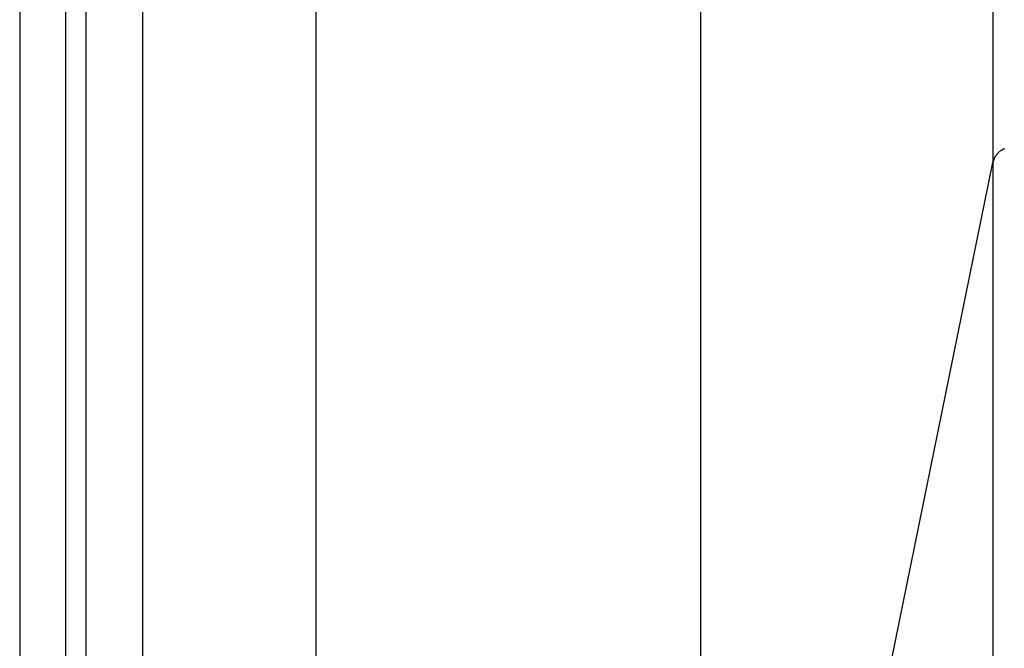
# Model space of a CAD drawing. Extents: x -73 to 73, y -70 to 70.
# Drawn here: x -43 to -42, y -39 to -39 of the extents above; entities that cross this region are included whole.
import ezdxf

# ---------------------------------------------------------------- set-up
doc = ezdxf.new("R2010")
doc.units = 0
doc.layers.get('0').update_dxf_attribs({"linetype": 'CONTINUOUS'})

msp = doc.modelspace()

# ---------------------------------------------------------------- linework, layer by layer
at = {"color": 0}
for points in [[(-42.6812, -37.7435), (-42.6812, -39.4949)], [(-42.6812, -37.7435), (-42.6812, -39.4949)], [(-42.6812, -37.7435), (-42.6812, -39.4949)], [(-42.6812, -37.7435), (-42.6812, -39.4949)], [(-42.6812, -37.7435), (-42.6812, -39.4949)], [(-42.6812, -37.7435), (-42.6812, -39.4949)], [(-42.6812, -37.7435), (-42.6812, -39.4949)], [(-42.6812, -37.7435), (-42.6812, -39.4949)], [(-42.6812, -37.7435), (-42.6812, -39.4949)], [(-42.6812, -37.7435), (-42.6812, -39.4949)], [(-42.6812, -37.7435), (-42.6812, -39.4949)], [(-42.6812, -37.7435), (-42.6812, -39.4949)], [(-42.6812, -37.7435), (-42.6812, -39.4949)], [(-42.6812, -37.7435), (-42.6812, -39.4949)], [(-42.6812, -37.7435), (-42.6812, -39.4949)], [(-42.6812, -37.7435), (-42.6812, -39.4949)], [(-42.6812, -37.7435), (-42.6812, -39.4949)], [(-42.6812, -37.7435), (-42.6812, -39.4949)], [(-42.6812, -37.7435), (-42.6812, -39.4949)], [(-42.6812, -37.7435), (-42.6812, -39.4949)], [(-42.6812, -37.7435), (-42.6812, -39.4949)], [(-42.6412, -37.7435), (-42.6412, -39.5295)], [(-42.6412, -37.7435), (-42.6412, -39.5295)], [(-42.6412, -37.7435), (-42.6412, -39.5295)], [(-42.6412, -37.7435), (-42.6412, -39.5295)], [(-42.6412, -37.7435), (-42.6412, -39.5295)], [(-42.6412, -37.7435), (-42.6412, -39.5295)], [(-42.6412, -37.7435), (-42.6412, -39.5295)], [(-42.6412, -37.7435), (-42.6412, -39.5295)], [(-42.6412, -37.7435), (-42.6412, -39.5295)], [(-42.6412, -37.7435), (-42.6412, -39.5295)], [(-42.6412, -37.7435), (-42.6412, -39.5295)], [(-42.6412, -37.7435), (-42.6412, -39.5295)], [(-42.6412, -37.7435), (-42.6412, -39.5295)], [(-42.6412, -37.7435), (-42.6412, -39.5295)], [(-42.6412, -37.7435), (-42.6412, -39.5295)], [(-42.6412, -37.7435), (-42.6412, -39.5295)], [(-42.6412, -37.7435), (-42.6412, -39.5295)], [(-42.6412, -37.7435), (-42.6412, -39.5295)], [(-42.6412, -37.7435), (-42.6412, -39.5295)], [(-42.6412, -37.7435), (-42.6412, -39.5295)], [(-42.6412, -37.7435), (-42.6412, -39.5295)], [(-42.6236, -37.7435), (-42.6236, -39.5295)], [(-42.6236, -37.7435), (-42.6236, -39.5295)], [(-42.6236, -37.7435), (-42.6236, -39.5295)], [(-42.6236, -37.7435), (-42.6236, -39.5295)], [(-42.6236, -37.7435), (-42.6236, -39.5295)], [(-42.6236, -37.7435), (-42.6236, -39.5295)], [(-42.6236, -37.7435), (-42.6236, -39.5295)], [(-42.6236, -37.7435), (-42.6236, -39.5295)], [(-42.6236, -37.7435), (-42.6236, -39.5295)], [(-42.6236, -37.7435), (-42.6236, -39.5295)], [(-42.6236, -37.7435), (-42.6236, -39.5295)], [(-42.6236, -37.7435), (-42.6236, -39.5295)], [(-42.6236, -37.7435), (-42.6236, -39.5295)], [(-42.6236, -37.7435), (-42.6236, -39.5295)], [(-42.6236, -37.7435), (-42.6236, -39.5295)], [(-42.6236, -37.7435), (-42.6236, -39.5295)], [(-42.6236, -37.7435), (-42.6236, -39.5295)], [(-42.6236, -37.7435), (-42.6236, -39.5295)], [(-42.6236, -37.7435), (-42.6236, -39.5295)], [(-42.6236, -37.7435), (-42.6236, -39.5295)], [(-42.6236, -37.7435), (-42.6236, -39.5295)], [(-42.5743, -37.7435), (-42.5743, -39.5653)], [(-42.5743, -37.7435), (-42.5743, -39.5653)], [(-42.5743, -37.7435), (-42.5743, -39.5653)], [(-42.5743, -37.7435), (-42.5743, -39.5653)], [(-42.5743, -37.7435), (-42.5743, -39.5653)], [(-42.5743, -37.7435), (-42.5743, -39.5653)], [(-42.5743, -37.7435), (-42.5743, -39.5653)], [(-42.5743, -37.7435), (-42.5743, -39.5653)], [(-42.5743, -37.7435), (-42.5743, -39.5653)], [(-42.5743, -37.7435), (-42.5743, -39.5653)], [(-42.5743, -37.7435), (-42.5743, -39.5653)], [(-42.5743, -37.7435), (-42.5743, -39.5653)], [(-42.5743, -37.7435), (-42.5743, -39.5653)], [(-42.5743, -37.7435), (-42.5743, -39.5653)], [(-42.5743, -37.7435), (-42.5743, -39.5653)], [(-42.5743, -37.7435), (-42.5743, -39.5653)], [(-42.5743, -37.7435), (-42.5743, -39.5653)], [(-42.5743, -37.7435), (-42.5743, -39.5653)], [(-42.5743, -37.7435), (-42.5743, -39.5653)], [(-42.5743, -37.7435), (-42.5743, -39.5653)], [(-42.5743, -37.7435), (-42.5743, -39.5653)], [(-42.4234, -37.7435), (-42.4234, -40.3065)], [(-42.4234, -37.7435), (-42.4234, -40.3065)], [(-42.4234, -37.7435), (-42.4234, -40.3065)], [(-42.4234, -37.7435), (-42.4234, -40.3065)], [(-42.4234, -37.7435), (-42.4234, -40.3065)], [(-42.4234, -37.7435), (-42.4234, -40.3065)], [(-42.4234, -37.7435), (-42.4234, -40.3065)], [(-42.4234, -37.7435), (-42.4234, -40.3065)], [(-42.4234, -37.7435), (-42.4234, -40.3065)], [(-42.4234, -37.7435), (-42.4234, -40.3065)], [(-42.4234, -37.7435), (-42.4234, -40.3065)], [(-42.4234, -37.7435), (-42.4234, -40.3065)], [(-42.4234, -37.7435), (-42.4234, -40.3065)], [(-42.4234, -37.7435), (-42.4234, -40.3065)], [(-42.4234, -37.7435), (-42.4234, -40.3065)], [(-42.4234, -37.7435), (-42.4234, -40.3065)], [(-42.4234, -37.7435), (-42.4234, -40.3065)], [(-42.4234, -37.7435), (-42.4234, -40.3065)], [(-42.4234, -37.7435), (-42.4234, -40.3065)], [(-42.4234, -37.7435), (-42.4234, -40.3065)], [(-42.4234, -37.7435), (-42.4234, -40.3065)], [(-42.0886, -37.7435), (-42.0886, -40.3065)], [(-42.0886, -37.7435), (-42.0886, -40.3065)], [(-42.0886, -37.7435), (-42.0886, -40.3065)], [(-42.0886, -37.7435), (-42.0886, -40.3065)], [(-42.0886, -37.7435), (-42.0886, -40.3065)], [(-42.0886, -37.7435), (-42.0886, -40.3065)], [(-42.0886, -37.7435), (-42.0886, -40.3065)], [(-42.0886, -37.7435), (-42.0886, -40.3065)], [(-42.0886, -37.7435), (-42.0886, -40.3065)], [(-42.0886, -37.7435), (-42.0886, -40.3065)], [(-42.0886, -37.7435), (-42.0886, -40.3065)], [(-42.0886, -37.7435), (-42.0886, -40.3065)], [(-42.0886, -37.7435), (-42.0886, -40.3065)], [(-42.0886, -37.7435), (-42.0886, -40.3065)], [(-42.0886, -37.7435), (-42.0886, -40.3065)], [(-42.0886, -37.7435), (-42.0886, -40.3065)], [(-42.0886, -37.7435), (-42.0886, -40.3065)], [(-42.0886, -37.7435), (-42.0886, -40.3065)], [(-42.0886, -37.7435), (-42.0886, -40.3065)], [(-42.0886, -37.7435), (-42.0886, -40.3065)], [(-42.0886, -37.7435), (-42.0886, -40.3065)], [(-41.8341, -37.7435), (-41.8341, -39.0569)], [(-41.8341, -37.7435), (-41.8341, -39.0569)], [(-41.8341, -37.7435), (-41.8341, -39.0569)], [(-41.8341, -37.7435), (-41.8341, -39.0569)], [(-41.8341, -37.7435), (-41.8341, -39.0569)], [(-41.8341, -37.7435), (-41.8341, -39.0569)], [(-41.8341, -37.7435), (-41.8341, -39.0569)], [(-41.8341, -37.7435), (-41.8341, -39.0569)], [(-41.8341, -37.7435), (-41.8341, -39.0569)], [(-41.8341, -37.7435), (-41.8341, -39.0569)], [(-41.8341, -37.7435), (-41.8341, -39.0569)], [(-41.8341, -37.7435), (-41.8341, -39.0569)], [(-41.8341, -37.7435), (-41.8341, -39.0569)], [(-41.8341, -37.7435), (-41.8341, -39.0569)], [(-41.8341, -37.7435), (-41.8341, -39.0569)], [(-41.8341, -37.7435), (-41.8341, -39.0569)], [(-41.8341, -37.7435), (-41.8341, -39.0569)], [(-41.8341, -37.7435), (-41.8341, -39.0569)], [(-41.8341, -37.7435), (-41.8341, -39.0569)], [(-41.8341, -37.7435), (-41.8341, -39.0569)], [(-41.8341, -37.7435), (-41.8341, -39.0569)], [(-41.8341, -39.0569), (-41.834, -39.0561), (-41.834, -39.0561), (-41.8338, -39.0558), (-41.8338, -39.0558), (-41.8338, -39.0558), (-41.8338, -39.0558), (-41.8338, -39.0557), (-41.8338, -39.0557), (-41.8338, -39.0557), (-41.8338, -39.0557), (-41.8338, -39.0554), (-41.8338, -39.0554), (-41.8338, -39.0554), (-41.8338, -39.0554), (-41.8338, -39.0554), (-41.8338, -39.0554), (-41.8338, -39.0554), (-41.8338, -39.0554), (-41.8338, -39.0554), (-41.8335, -39.0551), (-41.8335, -39.0551), (-41.8335, -39.0551), (-41.8335, -39.0551), (-41.8335, -39.055), (-41.8335, -39.055), (-41.8335, -39.055), (-41.8335, -39.055), (-41.8335, -39.0547), (-41.8335, -39.0547), (-41.8335, -39.0547), (-41.8335, -39.0547), (-41.8335, -39.0547), (-41.8335, -39.0547), (-41.8335, -39.0547), (-41.8335, -39.0547), (-41.8335, -39.0547), (-41.8332, -39.0544), (-41.8332, -39.0544), (-41.8332, -39.0544), (-41.8332, -39.0544), (-41.8332, -39.0542), (-41.8332, -39.0542), (-41.8332, -39.0542), (-41.8332, -39.0542), (-41.8332, -39.0539), (-41.8332, -39.0539), (-41.8332, -39.0539), (-41.8332, -39.0539), (-41.8332, -39.0539), (-41.8332, -39.0539), (-41.8332, -39.0539), (-41.8332, -39.0539), (-41.8332, -39.0539), (-41.8329, -39.0536), (-41.8329, -39.0536), (-41.8329, -39.0536), (-41.8329, -39.0536), (-41.8329, -39.0535), (-41.8329, -39.0535), (-41.8329, -39.0535), (-41.8329, -39.0535), (-41.8329, -39.0532), (-41.8329, -39.0532), (-41.8329, -39.0532), (-41.8329, -39.0532), (-41.8329, -39.0532), (-41.8329, -39.0532), (-41.8329, -39.0532), (-41.8329, -39.0532), (-41.8329, -39.0532), (-41.8326, -39.0529), (-41.8326, -39.0529), (-41.8326, -39.0529), (-41.8326, -39.0529), (-41.8326, -39.0527), (-41.8326, -39.0527), (-41.8326, -39.0527), (-41.8326, -39.0527), (-41.8325, -39.0524), (-41.8325, -39.0524), (-41.8325, -39.0524), (-41.8325, -39.0524), (-41.8325, -39.0524), (-41.8325, -39.0524), (-41.8325, -39.0524), (-41.8325, -39.0524), (-41.8325, -39.0524), (-41.8322, -39.0521), (-41.8322, -39.0521), (-41.8322, -39.0521), (-41.8322, -39.0521), (-41.8322, -39.052), (-41.8322, -39.052), (-41.8322, -39.052), (-41.8322, -39.052), (-41.8321, -39.0517), (-41.8321, -39.0517), (-41.8321, -39.0517), (-41.8321, -39.0517), (-41.8321, -39.0517), (-41.8321, -39.0517), (-41.8321, -39.0517), (-41.8321, -39.0517), (-41.8321, -39.0517), (-41.8318, -39.0514), (-41.8318, -39.0514), (-41.8318, -39.0514), (-41.8318, -39.0514), (-41.8318, -39.0513), (-41.8318, -39.0513), (-41.8318, -39.0513), (-41.8318, -39.0513), (-41.8316, -39.051), (-41.8316, -39.051), (-41.8316, -39.051), (-41.8316, -39.051), (-41.8316, -39.051), (-41.8316, -39.051), (-41.8316, -39.051), (-41.8316, -39.051), (-41.8316, -39.051), (-41.8313, -39.0507), (-41.8313, -39.0507), (-41.8313, -39.0507), (-41.8313, -39.0507), (-41.8313, -39.0506), (-41.8313, -39.0506), (-41.8313, -39.0506), (-41.8313, -39.0506), (-41.8311, -39.0503), (-41.8311, -39.0503), (-41.8311, -39.0503), (-41.8311, -39.0503), (-41.8311, -39.0503), (-41.8311, -39.0503), (-41.8311, -39.0503), (-41.8311, -39.0503), (-41.8311, -39.0503), (-41.8308, -39.05), (-41.8308, -39.05), (-41.8308, -39.05), (-41.8308, -39.05), (-41.8308, -39.0499), (-41.8308, -39.0499), (-41.8308, -39.0499), (-41.8308, -39.0499), (-41.8306, -39.0496), (-41.8306, -39.0496), (-41.8306, -39.0496), (-41.8306, -39.0496), (-41.8306, -39.0496), (-41.8306, -39.0496), (-41.8306, -39.0496), (-41.8306, -39.0496), (-41.8306, -39.0496), (-41.8303, -39.0493), (-41.8303, -39.0493), (-41.8303, -39.0493), (-41.8303, -39.0493), (-41.8303, -39.0493), (-41.8303, -39.0493), (-41.8303, -39.0493), (-41.8303, -39.0493), (-41.83, -39.049), (-41.83, -39.049), (-41.83, -39.049), (-41.83, -39.049), (-41.83, -39.049), (-41.83, -39.049), (-41.83, -39.049), (-41.83, -39.049), (-41.83, -39.049), (-41.8297, -39.0487), (-41.8297, -39.0487), (-41.8297, -39.0487), (-41.8297, -39.0487), (-41.8297, -39.0486), (-41.8297, -39.0486), (-41.8297, -39.0486), (-41.8297, -39.0486), (-41.8294, -39.0483), (-41.8294, -39.0483), (-41.8294, -39.0483), (-41.8294, -39.0483), (-41.8294, -39.0483), (-41.8294, -39.0483), (-41.8294, -39.0483), (-41.8294, -39.0483), (-41.8294, -39.0483), (-41.8291, -39.048), (-41.8291, -39.048), (-41.8291, -39.048), (-41.8291, -39.048), (-41.829, -39.048), (-41.829, -39.048), (-41.829, -39.048), (-41.829, -39.048), (-41.8287, -39.0477), (-41.8287, -39.0477), (-41.8287, -39.0477), (-41.8287, -39.0477), (-41.8287, -39.0477), (-41.8287, -39.0477), (-41.8287, -39.0477), (-41.8287, -39.0477), (-41.8287, -39.0477), (-41.8284, -39.0474), (-41.8284, -39.0474), (-41.8284, -39.0474), (-41.8284, -39.0474), (-41.8283, -39.0474), (-41.8283, -39.0474), (-41.8283, -39.0474), (-41.8283, -39.0474), (-41.828, -39.0472), (-41.828, -39.0472), (-41.828, -39.0472), (-41.828, -39.0472), (-41.828, -39.0472), (-41.828, -39.0472), (-41.828, -39.0472), (-41.828, -39.0472), (-41.828, -39.0472), (-41.8277, -39.0469), (-41.8277, -39.0469), (-41.8277, -39.0469), (-41.8277, -39.0469), (-41.8276, -39.0469), (-41.8276, -39.0469), (-41.8276, -39.0469), (-41.8276, -39.0469), (-41.8273, -39.0466), (-41.8273, -39.0466), (-41.8273, -39.0466), (-41.8273, -39.0466), (-41.8273, -39.0466), (-41.8273, -39.0466), (-41.8273, -39.0466), (-41.8273, -39.0466), (-41.8273, -39.0466), (-41.827, -39.0463), (-41.827, -39.0463), (-41.827, -39.0463), (-41.827, -39.0463), (-41.8268, -39.0463), (-41.8268, -39.0463), (-41.8268, -39.0463), (-41.8268, -39.0463), (-41.8265, -39.0461), (-41.8265, -39.0461), (-41.8265, -39.0461), (-41.8265, -39.0461), (-41.8265, -39.0461), (-41.8265, -39.0461), (-41.8265, -39.0461), (-41.8265, -39.0461), (-41.8265, -39.0461), (-41.8262, -39.0458), (-41.8262, -39.0458), (-41.8262, -39.0458), (-41.8262, -39.0458), (-41.8261, -39.0458), (-41.8261, -39.0458), (-41.8261, -39.0458), (-41.8261, -39.0458), (-41.8258, -39.0456), (-41.8258, -39.0456), (-41.8258, -39.0456), (-41.8258, -39.0456), (-41.8258, -39.0456), (-41.8258, -39.0456), (-41.8258, -39.0456), (-41.8258, -39.0456), (-41.8258, -39.0456), (-41.8255, -39.0453), (-41.8255, -39.0453), (-41.8255, -39.0453), (-41.8255, -39.0453), (-41.8252, -39.0453), (-41.8252, -39.0453), (-41.8252, -39.0453), (-41.8252, -39.0453), (-41.8249, -39.0451), (-41.8249, -39.0451), (-41.8249, -39.0451), (-41.8249, -39.0451), (-41.8249, -39.0451), (-41.8249, -39.0451), (-41.8249, -39.0451), (-41.8249, -39.0451), (-41.8249, -39.0451), (-41.8246, -39.0448), (-41.8246, -39.0448), (-41.8246, -39.0448), (-41.8246, -39.0448), (-41.8244, -39.0448), (-41.8244, -39.0448), (-41.8244, -39.0448), (-41.8244, -39.0448), (-41.8241, -39.0447)], [(-42.0886, -40.3065), (-41.8341, -39.0569)], [(-42.0886, -40.3065), (-41.8341, -39.0569)], [(-42.0886, -40.3065), (-41.8341, -39.0569)], [(-42.0886, -40.3065), (-41.8341, -39.0569)], [(-42.0886, -40.3065), (-41.8341, -39.0569)], [(-42.0886, -40.3065), (-41.8341, -39.0569)], [(-42.0886, -40.3065), (-41.8341, -39.0569)], [(-42.0886, -40.3065), (-41.8341, -39.0569)], [(-42.0886, -40.3065), (-41.8341, -39.0569)], [(-42.0886, -40.3065), (-41.8341, -39.0569)], [(-42.0886, -40.3065), (-41.8341, -39.0569)], [(-42.0886, -40.3065), (-41.8341, -39.0569)], [(-42.0886, -40.3065), (-41.8341, -39.0569)], [(-42.0886, -40.3065), (-41.8341, -39.0569)], [(-42.0886, -40.3065), (-41.8341, -39.0569)], [(-42.0886, -40.3065), (-41.8341, -39.0569)], [(-42.0886, -40.3065), (-41.8341, -39.0569)], [(-42.0886, -40.3065), (-41.8341, -39.0569)], [(-42.0886, -40.3065), (-41.8341, -39.0569)], [(-42.0886, -40.3065), (-41.8341, -39.0569)], [(-42.0886, -40.3065), (-41.8341, -39.0569)], [(-41.8341, -39.0569), (-41.8341, -39.0569)], [(-41.8341, -39.0569), (-41.8341, -41.804)], [(-41.8341, -39.0569), (-41.8341, -41.804)], [(-41.8341, -39.0569), (-41.8341, -41.804)], [(-41.8341, -39.0569), (-41.8341, -41.804)], [(-41.8341, -39.0569), (-41.8341, -41.804)], [(-41.8341, -39.0569), (-41.8341, -41.804)], [(-41.8341, -39.0569), (-41.8341, -41.804)], [(-41.8341, -39.0569), (-41.8341, -41.804)], [(-41.8341, -39.0569), (-41.8341, -41.804)], [(-41.8341, -39.0569), (-41.8341, -41.804)], [(-41.8341, -39.0569), (-41.8341, -41.804)], [(-41.8341, -39.0569), (-41.8341, -41.804)], [(-41.8341, -39.0569), (-41.8341, -41.804)], [(-41.8341, -39.0569), (-41.8341, -41.804)], [(-41.8341, -39.0569), (-41.8341, -41.804)], [(-41.8341, -39.0569), (-41.8341, -41.804)], [(-41.8341, -39.0569), (-41.8341, -41.804)], [(-41.8341, -39.0569), (-41.8341, -41.804)], [(-41.8341, -39.0569), (-41.8341, -41.804)], [(-41.8341, -39.0569), (-41.8341, -41.804)], [(-41.8341, -39.0569), (-41.8341, -41.804)], [(-41.8341, -39.0569), (-41.8341, -39.0569)], [(-41.8341, -39.0569), (-41.8341, -39.0569)]]:
    msp.add_lwpolyline(points, dxfattribs=at)

doc.saveas('drawing.dxf')
